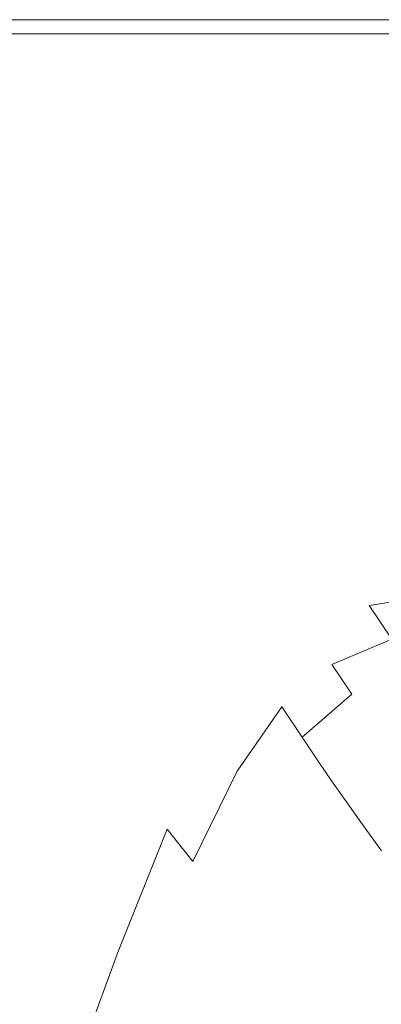
# Model space of a CAD drawing. Extents: x 17 to 1517, y -770 to -18.
# Drawn here: x 124 to 164, y -127 to -18 of the extents above; entities that cross this region are included whole.
import ezdxf

# ---------------------------------------------------------------- set-up
doc = ezdxf.new("R2010")
doc.units = 0
doc.header["$LTSCALE"] = 500
doc.header["$MEASUREMENT"] = 0
doc.layers.add('EXC-CERAMIKA', color=7, linetype='Continuous')

msp = doc.modelspace()

# ---------------------------------------------------------------- linework, layer by layer
at = {"layer": 'EXC-CERAMIKA', "lineweight": 0}
for points, invisible_edges in [([(121.06, -18.62, 441.4), (137.8, -18.16, 438.95), (121.08, -18.16, 438.95), (121.06, -18.62, 441.4)], 15), ([(137.8, -18.16, 438.95), (121.06, -18.62, 441.4), (137.78, -18.62, 441.4), (137.8, -18.16, 438.95)], 15), ([(137.81, -18, 435.58), (121.08, -18.16, 438.95), (137.8, -18.16, 438.95), (137.81, -18, 435.58)], 15), ([(121.08, -18.16, 438.95), (137.81, -18, 435.58), (121.09, -18, 435.58), (121.08, -18.16, 438.95)], 15), ([(137.81, -18, 431.17), (121.09, -18, 435.58), (137.81, -18, 435.58), (137.81, -18, 431.17)], 15), ([(121.09, -18, 435.58), (137.81, -18, 431.17), (121.09, -18, 431.17), (121.09, -18, 435.58)], 15), ([(121.09, -18, 404.84), (137.81, -18, 412.15), (137.81, -18, 404.84), (121.09, -18, 404.84)], 11), ([(137.81, -18, 412.15), (121.09, -18, 404.84), (121.09, -18, 412.15), (137.81, -18, 412.15)], 15), ([(121.09, -18, 412.15), (137.81, -18, 419.16), (137.81, -18, 412.15), (121.09, -18, 412.15)], 15), ([(137.81, -18, 419.16), (121.09, -18, 412.15), (121.09, -18, 419.16), (137.81, -18, 419.16)], 15), ([(121.09, -18, 425.6), (137.81, -18, 431.17), (137.81, -18, 425.6), (121.09, -18, 425.6)], 15), ([(137.81, -18, 431.17), (121.09, -18, 425.6), (121.09, -18, 431.17), (137.81, -18, 431.17)], 15), ([(121.09, -18, 419.16), (137.81, -18, 425.6), (137.81, -18, 419.16), (121.09, -18, 419.16)], 15), ([(137.81, -18, 425.6), (121.09, -18, 419.16), (121.09, -18, 425.6), (137.81, -18, 425.6)], 15), ([(137.78, -18.62, 441.4), (152.24, -18.16, 438.95), (137.8, -18.16, 438.95), (137.78, -18.62, 441.4)], 15), ([(152.24, -18.16, 438.95), (137.78, -18.62, 441.4), (152.22, -18.62, 441.4), (152.24, -18.16, 438.95)], 15), ([(152.25, -18, 435.58), (137.8, -18.16, 438.95), (152.24, -18.16, 438.95), (152.25, -18, 435.58)], 15), ([(137.8, -18.16, 438.95), (152.25, -18, 435.58), (137.81, -18, 435.58), (137.8, -18.16, 438.95)], 15), ([(152.25, -18, 431.17), (137.81, -18, 435.58), (152.25, -18, 435.58), (152.25, -18, 431.17)], 15), ([(137.81, -18, 435.58), (152.25, -18, 431.17), (137.81, -18, 431.17), (137.81, -18, 435.58)], 15), ([(137.81, -18, 404.84), (152.25, -18, 412.15), (152.25, -18, 404.84), (137.81, -18, 404.84)], 11), ([(152.25, -18, 412.15), (137.81, -18, 404.84), (137.81, -18, 412.15), (152.25, -18, 412.15)], 15), ([(137.81, -18, 412.15), (152.25, -18, 419.16), (152.25, -18, 412.15), (137.81, -18, 412.15)], 15), ([(152.25, -18, 419.16), (137.81, -18, 412.15), (137.81, -18, 419.16), (152.25, -18, 419.16)], 15), ([(137.81, -18, 425.6), (152.25, -18, 431.17), (152.25, -18, 425.6), (137.81, -18, 425.6)], 15), ([(152.25, -18, 431.17), (137.81, -18, 425.6), (137.81, -18, 431.17), (152.25, -18, 431.17)], 15), ([(137.81, -18, 419.16), (152.25, -18, 425.6), (152.25, -18, 419.16), (137.81, -18, 419.16)], 15), ([(152.25, -18, 425.6), (137.81, -18, 419.16), (137.81, -18, 425.6), (152.25, -18, 425.6)], 15), ([(152.22, -18.62, 441.4), (165.78, -18.16, 438.95), (152.24, -18.16, 438.95), (152.22, -18.62, 441.4)], 15), ([(165.78, -18.16, 438.95), (152.22, -18.62, 441.4), (165.77, -18.62, 441.4), (165.78, -18.16, 438.95)], 15), ([(165.79, -18, 435.58), (152.24, -18.16, 438.95), (165.78, -18.16, 438.95), (165.79, -18, 435.58)], 15), ([(152.24, -18.16, 438.95), (165.79, -18, 435.58), (152.25, -18, 435.58), (152.24, -18.16, 438.95)], 15), ([(165.79, -18, 431.17), (152.25, -18, 435.58), (165.79, -18, 435.58), (165.79, -18, 431.17)], 15), ([(152.25, -18, 435.58), (165.79, -18, 431.17), (152.25, -18, 431.17), (152.25, -18, 435.58)], 15), ([(165.79, -18, 431.17), (152.25, -18, 425.6), (152.25, -18, 431.17), (165.79, -18, 431.17)], 15), ([(152.25, -18, 425.6), (165.79, -18, 431.17), (165.79, -18, 425.6), (152.25, -18, 425.6)], 15), ([(165.79, -18, 425.6), (152.25, -18, 419.16), (152.25, -18, 425.6), (165.79, -18, 425.6)], 15), ([(152.25, -18, 419.16), (165.79, -18, 425.6), (165.79, -18, 419.16), (152.25, -18, 419.16)], 15), ([(165.79, -18, 412.15), (152.25, -18, 404.84), (152.25, -18, 412.15), (165.79, -18, 412.15)], 15), ([(152.25, -18, 404.84), (165.79, -18, 412.15), (165.79, -18, 404.84), (152.25, -18, 404.84)], 11), ([(165.79, -18, 419.16), (152.25, -18, 412.15), (152.25, -18, 419.16), (165.79, -18, 419.16)], 15), ([(152.25, -18, 412.15), (165.79, -18, 419.16), (165.79, -18, 412.15), (152.25, -18, 412.15)], 15), ([(137.68, -21.11, 444.07), (121.02, -19.56, 443.07), (120.96, -21.11, 444.07), (137.68, -21.11, 444.07)], 15), ([(121.02, -19.56, 443.07), (137.78, -18.62, 441.4), (121.06, -18.62, 441.4), (121.02, -19.56, 443.07)], 15), ([(137.78, -18.62, 441.4), (121.02, -19.56, 443.07), (137.75, -19.56, 443.07), (137.78, -18.62, 441.4)], 13), ([(121.02, -19.56, 443.07), (137.68, -21.11, 444.07), (137.75, -19.56, 443.07), (121.02, -19.56, 443.07)], 15), ([(152.13, -21.11, 444.07), (137.75, -19.56, 443.07), (137.68, -21.11, 444.07), (152.13, -21.11, 444.07)], 15), ([(137.75, -19.56, 443.07), (152.22, -18.62, 441.4), (137.78, -18.62, 441.4), (137.75, -19.56, 443.07)], 15), ([(152.22, -18.62, 441.4), (137.75, -19.56, 443.07), (152.19, -19.56, 443.07), (152.22, -18.62, 441.4)], 13), ([(137.75, -19.56, 443.07), (152.13, -21.11, 444.07), (152.19, -19.56, 443.07), (137.75, -19.56, 443.07)], 15), ([(165.69, -21.11, 444.07), (152.19, -19.56, 443.07), (152.13, -21.11, 444.07), (165.69, -21.11, 444.07)], 15), ([(152.19, -19.56, 443.07), (165.77, -18.62, 441.4), (152.22, -18.62, 441.4), (152.19, -19.56, 443.07)], 15), ([(165.77, -18.62, 441.4), (152.19, -19.56, 443.07), (165.74, -19.56, 443.07), (165.77, -18.62, 441.4)], 13), ([(152.19, -19.56, 443.07), (165.69, -21.11, 444.07), (165.74, -19.56, 443.07), (152.19, -19.56, 443.07)], 15), ([(137.59, -23.27, 444.57), (120.96, -21.11, 444.07), (120.87, -23.27, 444.57), (137.59, -23.27, 444.57)], 15), ([(120.96, -21.11, 444.07), (137.59, -23.27, 444.57), (137.68, -21.11, 444.07), (120.96, -21.11, 444.07)], 15), ([(152.04, -23.27, 444.57), (137.68, -21.11, 444.07), (137.59, -23.27, 444.57), (152.04, -23.27, 444.57)], 15), ([(137.68, -21.11, 444.07), (152.04, -23.27, 444.57), (152.13, -21.11, 444.07), (137.68, -21.11, 444.07)], 15), ([(165.62, -23.27, 444.57), (152.13, -21.11, 444.07), (152.04, -23.27, 444.57), (165.62, -23.27, 444.57)], 15), ([(152.13, -21.11, 444.07), (165.62, -23.27, 444.57), (165.69, -21.11, 444.07), (152.13, -21.11, 444.07)], 15), ([(137.47, -26.02, 444.74), (120.87, -23.27, 444.57), (120.75, -26.02, 444.74), (137.47, -26.02, 444.74)], 15), ([(120.87, -23.27, 444.57), (137.47, -26.02, 444.74), (137.59, -23.27, 444.57), (120.87, -23.27, 444.57)], 15), ([(151.94, -26.02, 444.74), (137.59, -23.27, 444.57), (137.47, -26.02, 444.74), (151.94, -26.02, 444.74)], 15), ([(137.59, -23.27, 444.57), (151.94, -26.02, 444.74), (152.04, -23.27, 444.57), (137.59, -23.27, 444.57)], 15), ([(165.53, -26.02, 444.74), (152.04, -23.27, 444.57), (151.94, -26.02, 444.74), (165.53, -26.02, 444.74)], 15), ([(152.04, -23.27, 444.57), (165.53, -26.02, 444.74), (165.62, -23.27, 444.57), (152.04, -23.27, 444.57)], 15), ([(137.33, -29.34, 444.74), (120.75, -26.02, 444.74), (120.62, -29.34, 444.74), (137.33, -29.34, 444.74)], 15), ([(120.75, -26.02, 444.74), (137.33, -29.34, 444.74), (137.47, -26.02, 444.74), (120.75, -26.02, 444.74)], 15), ([(151.81, -29.34, 444.74), (137.47, -26.02, 444.74), (137.33, -29.34, 444.74), (151.81, -29.34, 444.74)], 15), ([(137.47, -26.02, 444.74), (151.81, -29.34, 444.74), (151.94, -26.02, 444.74), (137.47, -26.02, 444.74)], 15), ([(165.42, -29.34, 444.74), (151.94, -26.02, 444.74), (151.81, -29.34, 444.74), (165.42, -29.34, 444.74)], 15), ([(151.94, -26.02, 444.74), (165.42, -29.34, 444.74), (165.53, -26.02, 444.74), (151.94, -26.02, 444.74)], 15), ([(137.17, -33.22, 444.74), (120.62, -29.34, 444.74), (120.46, -33.22, 444.74), (137.17, -33.22, 444.74)], 15), ([(120.62, -29.34, 444.74), (137.17, -33.22, 444.74), (137.33, -29.34, 444.74), (120.62, -29.34, 444.74)], 15), ([(151.66, -33.22, 444.74), (137.33, -29.34, 444.74), (137.17, -33.22, 444.74), (151.66, -33.22, 444.74)], 15), ([(137.33, -29.34, 444.74), (151.66, -33.22, 444.74), (151.81, -29.34, 444.74), (137.33, -29.34, 444.74)], 15), ([(165.29, -33.22, 444.74), (151.81, -29.34, 444.74), (151.66, -33.22, 444.74), (165.29, -33.22, 444.74)], 15), ([(151.81, -29.34, 444.74), (165.29, -33.22, 444.74), (165.42, -29.34, 444.74), (151.81, -29.34, 444.74)], 15), ([(137.15, -37.6, 444.74), (120.46, -33.22, 444.74), (120.44, -37.77, 444.74), (137.15, -37.6, 444.74)], 15), ([(120.46, -33.22, 444.74), (137.15, -37.6, 444.74), (137.17, -33.22, 444.74), (120.46, -33.22, 444.74)], 15), ([(151.59, -37.44, 444.74), (137.17, -33.22, 444.74), (137.15, -37.6, 444.74), (151.59, -37.44, 444.74)], 15), ([(137.17, -33.22, 444.74), (151.59, -37.44, 444.74), (151.66, -33.22, 444.74), (137.17, -33.22, 444.74)], 15), ([(165.22, -37.38, 444.74), (151.66, -33.22, 444.74), (151.59, -37.44, 444.74), (165.22, -37.38, 444.74)], 15), ([(151.66, -33.22, 444.74), (165.22, -37.38, 444.74), (165.29, -33.22, 444.74), (151.66, -33.22, 444.74)], 15), ([(120.44, -37.77, 444.74), (137.43, -42.44, 444.74), (137.15, -37.6, 444.74), (120.44, -37.77, 444.74)], 15), ([(137.43, -42.44, 444.74), (120.44, -37.77, 444.74), (120.73, -43.11, 444.74), (137.43, -42.44, 444.74)], 15), ([(137.15, -37.6, 444.74), (151.72, -41.78, 444.74), (151.59, -37.44, 444.74), (137.15, -37.6, 444.74)], 15), ([(151.72, -41.78, 444.74), (137.15, -37.6, 444.74), (137.43, -42.44, 444.74), (151.72, -41.78, 444.74)], 15), ([(151.59, -37.44, 444.74), (165.26, -41.56, 444.74), (165.22, -37.38, 444.74), (151.59, -37.44, 444.74)], 15), ([(165.26, -41.56, 444.74), (151.59, -37.44, 444.74), (151.72, -41.78, 444.74), (165.26, -41.56, 444.74)], 15), ([(151.72, -41.78, 444.74), (165.48, -45.47, 444.74), (165.26, -41.56, 444.74), (151.72, -41.78, 444.74)], 15), ([(120.73, -43.11, 444.74), (138.65, -47.1, 444.74), (137.43, -42.44, 444.74), (120.73, -43.11, 444.74)], 15), ([(137.43, -42.44, 444.74), (152.26, -45.88, 444.74), (151.72, -41.78, 444.74), (137.43, -42.44, 444.74)], 15), ([(152.26, -45.88, 444.74), (137.43, -42.44, 444.74), (138.65, -47.1, 444.74), (152.26, -45.88, 444.74)], 15), ([(165.48, -45.47, 444.74), (151.72, -41.78, 444.74), (152.26, -45.88, 444.74), (165.48, -45.47, 444.74)], 15), ([(138.65, -47.1, 444.74), (120.73, -43.11, 444.74), (121.72, -50.1, 444.74), (138.65, -47.1, 444.74)], 15), ([(141.43, -50.94, 444.74), (152.26, -45.88, 444.74), (138.65, -47.1, 444.74), (141.43, -50.94, 444.74)], 15), ([(152.26, -45.88, 444.74), (141.43, -50.94, 444.74), (153.43, -49.38, 444.74), (152.26, -45.88, 444.74)], 15), ([(153.43, -49.38, 444.74), (165.48, -45.47, 444.74), (152.26, -45.88, 444.74), (153.43, -49.38, 444.74)], 15), ([(165.48, -45.47, 444.74), (153.43, -49.38, 444.74), (165.95, -48.86, 444.74), (165.48, -45.47, 444.74)], 15), ([(130.85, -54.56, 444.74), (138.65, -47.1, 444.74), (121.72, -50.1, 444.74), (130.85, -54.56, 444.74)], 15), ([(138.65, -47.1, 444.74), (130.85, -54.56, 444.74), (141.43, -50.94, 444.74), (138.65, -47.1, 444.74)], 15), ([(154.96, -52.59, 444.59), (165.95, -48.86, 444.74), (153.43, -49.38, 444.74), (154.96, -52.59, 444.59)], 15), ([(165.95, -48.86, 444.74), (154.96, -52.59, 444.59), (166.73, -52.02, 444.59), (165.95, -48.86, 444.74)], 15), ([(121.72, -50.1, 444.74), (122.56, -61.24, 444.74), (130.85, -54.56, 444.74), (121.72, -50.1, 444.74)], 15), ([(144.61, -54.31, 444.59), (153.43, -49.38, 444.74), (141.43, -50.94, 444.74), (144.61, -54.31, 444.59)], 15), ([(153.43, -49.38, 444.74), (144.61, -54.31, 444.59), (154.96, -52.59, 444.59), (153.43, -49.38, 444.74)], 15), ([(135.73, -57.88, 444.59), (141.43, -50.94, 444.74), (130.85, -54.56, 444.74), (135.73, -57.88, 444.59)], 15), ([(141.43, -50.94, 444.74), (135.73, -57.88, 444.59), (144.61, -54.31, 444.59), (141.43, -50.94, 444.74)], 15), ([(156.58, -55.82, 444.14), (166.73, -52.02, 444.59), (154.96, -52.59, 444.59), (156.58, -55.82, 444.14)], 15), ([(166.73, -52.02, 444.59), (156.58, -55.82, 444.14), (167.85, -55.25, 444.13), (166.73, -52.02, 444.59)], 15), ([(147.02, -57.56, 444.14), (154.96, -52.59, 444.59), (144.61, -54.31, 444.59), (147.02, -57.56, 444.14)], 15), ([(154.96, -52.59, 444.59), (147.02, -57.56, 444.14), (156.58, -55.82, 444.14), (154.96, -52.59, 444.59)], 15), ([(128.35, -64, 444.59), (130.85, -54.56, 444.74), (122.56, -61.24, 444.74), (128.35, -64, 444.59)], 15), ([(130.85, -54.56, 444.74), (128.35, -64, 444.59), (135.73, -57.88, 444.59), (130.85, -54.56, 444.74)], 15), ([(138.92, -61.05, 444.15), (144.61, -54.31, 444.59), (135.73, -57.88, 444.59), (138.92, -61.05, 444.15)], 15), ([(144.61, -54.31, 444.59), (138.92, -61.05, 444.15), (147.02, -57.56, 444.14), (144.61, -54.31, 444.59)], 15), ([(158.44, -59.4, 443.23), (167.85, -55.25, 444.13), (156.58, -55.82, 444.14), (158.44, -59.4, 443.23)], 15), ([(167.85, -55.25, 444.13), (158.44, -59.4, 443.23), (169.38, -58.85, 443.22), (167.85, -55.25, 444.13)], 15), ([(149.23, -61.07, 443.25), (156.58, -55.82, 444.14), (147.02, -57.56, 444.14), (149.23, -61.07, 443.25)], 15), ([(156.58, -55.82, 444.14), (149.23, -61.07, 443.25), (158.44, -59.4, 443.23), (156.58, -55.82, 444.14)], 15), ([(131.99, -66.86, 444.15), (135.73, -57.88, 444.59), (128.35, -64, 444.59), (131.99, -66.86, 444.15)], 15), ([(135.73, -57.88, 444.59), (131.99, -66.86, 444.15), (138.92, -61.05, 444.15), (135.73, -57.88, 444.59)], 15), ([(141.44, -64.43, 443.26), (147.02, -57.56, 444.14), (138.92, -61.05, 444.15), (141.44, -64.43, 443.26)], 15), ([(147.02, -57.56, 444.14), (141.44, -64.43, 443.26), (149.23, -61.07, 443.25), (147.02, -57.56, 444.14)], 15), ([(158.44, -59.4, 443.23), (171.35, -63.13, 441.71), (169.38, -58.85, 443.22), (158.44, -59.4, 443.23)], 15), ([(149.23, -61.07, 443.25), (160.71, -63.63, 441.73), (158.44, -59.4, 443.23), (149.23, -61.07, 443.25)], 15), ([(171.35, -63.13, 441.71), (158.44, -59.4, 443.23), (160.71, -63.63, 441.73), (171.35, -63.13, 441.71)], 15), ([(122.56, -61.24, 444.74), (121.8, -73.15, 444.59), (128.35, -64, 444.59), (122.56, -61.24, 444.74)], 15), ([(134.75, -70.05, 443.27), (138.92, -61.05, 444.15), (131.99, -66.86, 444.15), (134.75, -70.05, 443.27)], 15), ([(138.92, -61.05, 444.15), (134.75, -70.05, 443.27), (141.44, -64.43, 443.26), (138.92, -61.05, 444.15)], 15), ([(141.44, -64.43, 443.26), (151.81, -65.2, 441.75), (149.23, -61.07, 443.25), (141.44, -64.43, 443.26)], 15), ([(160.71, -63.63, 441.73), (149.23, -61.07, 443.25), (151.81, -65.2, 441.75), (160.71, -63.63, 441.73)], 15), ([(160.71, -63.63, 441.73), (173.65, -67.79, 439.58), (171.35, -63.13, 441.71), (160.71, -63.63, 441.73)], 15), ([(125.66, -75.63, 444.16), (128.35, -64, 444.59), (121.8, -73.15, 444.59), (125.66, -75.63, 444.16)], 15), ([(128.35, -64, 444.59), (125.66, -75.63, 444.16), (131.99, -66.86, 444.15), (128.35, -64, 444.59)], 15), ([(137.88, -73.78, 441.8), (141.44, -64.43, 443.26), (134.75, -70.05, 443.27), (137.88, -73.78, 441.8)], 15), ([(141.44, -64.43, 443.26), (137.88, -73.78, 441.8), (144.32, -68.41, 441.78), (141.44, -64.43, 443.26)], 15), ([(151.81, -65.2, 441.75), (141.44, -64.43, 443.26), (144.32, -68.41, 441.78), (151.81, -65.2, 441.75)], 15), ([(151.81, -65.2, 441.75), (163.26, -68.25, 439.61), (160.71, -63.63, 441.73), (151.81, -65.2, 441.75)], 15), ([(173.65, -67.79, 439.58), (160.71, -63.63, 441.73), (163.26, -68.25, 439.61), (173.65, -67.79, 439.58)], 15), ([(144.32, -68.41, 441.78), (154.62, -69.73, 439.65), (151.81, -65.2, 441.75), (144.32, -68.41, 441.78)], 15), ([(163.26, -68.25, 439.61), (151.81, -65.2, 441.75), (154.62, -69.73, 439.65), (163.26, -68.25, 439.61)], 15), ([(128.61, -78.56, 443.29), (131.99, -66.86, 444.15), (125.66, -75.63, 444.16), (128.61, -78.56, 443.29)], 15), ([(131.99, -66.86, 444.15), (128.61, -78.56, 443.29), (134.75, -70.05, 443.27), (131.99, -66.86, 444.15)], 15), ([(163.26, -68.25, 439.61), (176.14, -72.58, 436.83), (173.65, -67.79, 439.58), (163.26, -68.25, 439.61)], 15), ([(141.22, -77.89, 439.74), (144.32, -68.41, 441.78), (137.88, -73.78, 441.8), (141.22, -77.89, 439.74)], 15), ([(144.32, -68.41, 441.78), (141.22, -77.89, 439.74), (147.39, -72.77, 439.69), (144.32, -68.41, 441.78)], 15), ([(154.62, -69.73, 439.65), (144.32, -68.41, 441.78), (147.39, -72.77, 439.69), (154.62, -69.73, 439.65)], 15), ([(154.62, -69.73, 439.65), (165.95, -72.99, 436.87), (163.26, -68.25, 439.61), (154.62, -69.73, 439.65)], 15), ([(176.14, -72.58, 436.83), (163.26, -68.25, 439.61), (165.95, -72.99, 436.87), (176.14, -72.58, 436.83)], 15), ([(147.39, -72.77, 439.69), (157.53, -74.39, 436.93), (154.62, -69.73, 439.65), (147.39, -72.77, 439.69)], 15), ([(165.95, -72.99, 436.87), (154.62, -69.73, 439.65), (157.53, -74.39, 436.93), (165.95, -72.99, 436.87)], 15), ([(131.97, -81.97, 441.84), (134.75, -70.05, 443.27), (128.61, -78.56, 443.29), (131.97, -81.97, 441.84)], 15), ([(134.75, -70.05, 443.27), (131.97, -81.97, 441.84), (137.88, -73.78, 441.8), (134.75, -70.05, 443.27)], 15), ([(121.8, -73.15, 444.59), (119.36, -87.98, 444.17), (125.66, -75.63, 444.16), (121.8, -73.15, 444.59)], 15), ([(144.59, -82.18, 437.05), (147.39, -72.77, 439.69), (141.22, -77.89, 439.74), (144.59, -82.18, 437.05)], 15), ([(147.39, -72.77, 439.69), (144.59, -82.18, 437.05), (150.53, -77.28, 436.99), (147.39, -72.77, 439.69)], 15), ([(157.53, -74.39, 436.93), (147.39, -72.77, 439.69), (150.53, -77.28, 436.99), (157.53, -74.39, 436.93)], 15), ([(157.53, -74.39, 436.93), (168.67, -77.59, 433.51), (165.95, -72.99, 436.87), (157.53, -74.39, 436.93)], 15), ([(135.56, -85.73, 439.8), (137.88, -73.78, 441.8), (131.97, -81.97, 441.84), (135.56, -85.73, 439.8)], 15), ([(137.88, -73.78, 441.8), (135.56, -85.73, 439.8), (141.22, -77.89, 439.74), (137.88, -73.78, 441.8)], 15), ([(150.53, -77.28, 436.99), (160.42, -78.93, 433.57), (157.53, -74.39, 436.93), (150.53, -77.28, 436.99)], 15), ([(168.67, -77.59, 433.51), (157.53, -74.39, 436.93), (160.42, -78.93, 433.57), (168.67, -77.59, 433.51)], 15), ([(122.47, -90.57, 443.32), (125.66, -75.63, 444.16), (119.36, -87.98, 444.17), (122.47, -90.57, 443.32)], 15), ([(125.66, -75.63, 444.16), (122.47, -90.57, 443.32), (128.61, -78.56, 443.29), (125.66, -75.63, 444.16)], 15), ([(147.85, -86.47, 433.74), (150.53, -77.28, 436.99), (144.59, -82.18, 437.05), (147.85, -86.47, 433.74)], 15), ([(150.53, -77.28, 436.99), (147.85, -86.47, 433.74), (153.59, -81.73, 433.65), (150.53, -77.28, 436.99)], 15), ([(160.42, -78.93, 433.57), (150.53, -77.28, 436.99), (153.59, -81.73, 433.65), (160.42, -78.93, 433.57)], 15), ([(160.42, -78.93, 433.57), (171.28, -81.77, 429.5), (168.67, -77.59, 433.51), (160.42, -78.93, 433.57)], 15), ([(126.05, -93.59, 441.89), (128.61, -78.56, 443.29), (122.47, -90.57, 443.32), (126.05, -93.59, 441.89)], 15), ([(128.61, -78.56, 443.29), (126.05, -93.59, 441.89), (131.97, -81.97, 441.84), (128.61, -78.56, 443.29)], 15), ([(139.18, -89.7, 437.15), (141.22, -77.89, 439.74), (135.56, -85.73, 439.8), (139.18, -89.7, 437.15)], 15), ([(141.22, -77.89, 439.74), (139.18, -89.7, 437.15), (144.59, -82.18, 437.05), (141.22, -77.89, 439.74)], 15), ([(153.59, -81.73, 433.65), (163.14, -83.11, 429.57), (160.42, -78.93, 433.57), (153.59, -81.73, 433.65)], 15), ([(171.28, -81.77, 429.5), (160.42, -78.93, 433.57), (163.14, -83.11, 429.57), (171.28, -81.77, 429.5)], 11), ([(129.89, -96.93, 439.89), (131.97, -81.97, 441.84), (126.05, -93.59, 441.89), (129.89, -96.93, 439.89)], 15), ([(131.97, -81.97, 441.84), (129.89, -96.93, 439.89), (135.56, -85.73, 439.8), (131.97, -81.97, 441.84)], 15), ([(147.85, -86.47, 433.74), (156.43, -85.89, 429.67), (153.59, -81.73, 433.65), (147.85, -86.47, 433.74)], 15), ([(163.14, -83.11, 429.57), (153.59, -81.73, 433.65), (156.43, -85.89, 429.67), (163.14, -83.11, 429.57)], 15), ([(163.14, -83.11, 429.57), (173.7, -85.48, 425.01), (171.28, -81.77, 429.5), (163.14, -83.11, 429.57)], 15), ([(142.64, -93.76, 433.87), (144.59, -82.18, 437.05), (139.18, -89.7, 437.15), (142.64, -93.76, 433.87)], 15), ([(144.59, -82.18, 437.05), (142.64, -93.76, 433.87), (147.85, -86.47, 433.74), (144.59, -82.18, 437.05)], 15), ([(156.43, -85.89, 429.67), (165.64, -86.85, 425.09), (163.14, -83.11, 429.57), (156.43, -85.89, 429.67)], 13), ([(173.7, -85.48, 425.01), (163.14, -83.11, 429.57), (165.64, -86.85, 425.09), (173.7, -85.48, 425.01)], 15), ([(133.76, -100.49, 437.28), (135.56, -85.73, 439.8), (129.89, -96.93, 439.89), (133.76, -100.49, 437.28)], 15), ([(135.56, -85.73, 439.8), (133.76, -100.49, 437.28), (139.18, -89.7, 437.15), (135.56, -85.73, 439.8)], 15), ([(156.43, -85.89, 429.67), (147.85, -86.47, 433.74), (150.81, -90.58, 429.79), (156.43, -85.89, 429.67)], 15), ([(150.81, -90.58, 429.79), (158.99, -89.66, 425.2), (156.43, -85.89, 429.67), (150.81, -90.58, 429.79)], 15), ([(165.64, -86.85, 425.09), (156.43, -85.89, 429.67), (158.99, -89.66, 425.2), (165.64, -86.85, 425.09)], 11), ([(142.64, -93.76, 433.87), (150.81, -90.58, 429.79), (147.85, -86.47, 433.74), (142.64, -93.76, 433.87)], 15), ([(158.99, -89.66, 425.2), (167.83, -90.08, 420.27), (165.64, -86.85, 425.09), (158.99, -89.66, 425.2)], 15), ([(137.43, -104.2, 434.06), (139.18, -89.7, 437.15), (133.76, -100.49, 437.28), (137.43, -104.2, 434.06)], 15), ([(139.18, -89.7, 437.15), (137.43, -104.2, 434.06), (142.64, -93.76, 433.87), (139.18, -89.7, 437.15)], 15), ([(158.99, -89.66, 425.2), (150.81, -90.58, 429.79), (153.44, -94.37, 425.35), (158.99, -89.66, 425.2)], 15), ([(153.44, -94.37, 425.35), (161.22, -92.94, 420.39), (158.99, -89.66, 425.2), (153.44, -94.37, 425.35)], 13), ([(167.83, -90.08, 420.27), (158.99, -89.66, 425.2), (161.22, -92.94, 420.39), (167.83, -90.08, 420.27)], 15), ([(122.47, -90.57, 443.32), (119.58, -109.27, 441.98), (126.05, -93.59, 441.89), (122.47, -90.57, 443.32)], 15), ([(150.81, -90.58, 429.79), (142.64, -93.76, 433.87), (145.74, -97.74, 429.96), (150.81, -90.58, 429.79)], 15), ([(145.74, -97.74, 429.96), (153.44, -94.37, 425.35), (150.81, -90.58, 429.79), (145.74, -97.74, 429.96)], 15), ([(161.22, -92.94, 420.39), (169.66, -92.72, 415.29), (167.83, -90.08, 420.27), (161.22, -92.94, 420.39)], 15), ([(161.22, -92.94, 420.39), (153.44, -94.37, 425.35), (155.7, -97.73, 420.58), (161.22, -92.94, 420.39)], 13), ([(155.7, -97.73, 420.58), (163.06, -95.64, 415.42), (161.22, -92.94, 420.39), (155.7, -97.73, 420.58)], 11), ([(169.66, -92.72, 415.29), (161.22, -92.94, 420.39), (163.06, -95.64, 415.42), (169.66, -92.72, 415.29)], 15), ([(164.46, -97.67, 410.43), (169.66, -92.72, 415.29), (163.06, -95.64, 415.42), (164.46, -97.67, 410.43)], 15), ([(169.66, -92.72, 415.29), (164.46, -97.67, 410.43), (171.04, -94.7, 410.29), (169.66, -92.72, 415.29)], 15), ([(123.66, -112.11, 440.03), (126.05, -93.59, 441.89), (119.58, -109.27, 441.98), (123.66, -112.11, 440.03)], 15), ([(126.05, -93.59, 441.89), (123.66, -112.11, 440.03), (129.89, -96.93, 439.89), (126.05, -93.59, 441.89)], 15), ([(137.43, -104.2, 434.06), (145.74, -97.74, 429.96), (142.64, -93.76, 433.87), (137.43, -104.2, 434.06)], 15), ([(153.44, -94.37, 425.35), (145.74, -97.74, 429.96), (148.45, -101.5, 425.57), (153.44, -94.37, 425.35)], 15), ([(148.45, -101.5, 425.57), (155.7, -97.73, 420.58), (153.44, -94.37, 425.35), (148.45, -101.5, 425.57)], 11), ([(165.87, -99.58, 403.32), (171.04, -94.7, 410.29), (164.46, -97.67, 410.43), (165.87, -99.58, 403.32)], 15), ([(163.06, -95.64, 415.42), (155.7, -97.73, 420.58), (157.55, -100.5, 415.62), (163.06, -95.64, 415.42)], 13), ([(158.95, -102.57, 410.64), (163.06, -95.64, 415.42), (157.55, -100.5, 415.62), (158.95, -102.57, 410.64)], 11), ([(163.06, -95.64, 415.42), (158.95, -102.57, 410.64), (164.46, -97.67, 410.43), (163.06, -95.64, 415.42)], 15), ([(127.78, -115.18, 437.48), (129.89, -96.93, 439.89), (123.66, -112.11, 440.03), (127.78, -115.18, 437.48)], 15), ([(129.89, -96.93, 439.89), (127.78, -115.18, 437.48), (133.76, -100.49, 437.28), (129.89, -96.93, 439.89)], 15), ([(145.74, -97.74, 429.96), (137.43, -104.2, 434.06), (140.69, -107.95, 430.21), (145.74, -97.74, 429.96)], 15), ([(140.69, -107.95, 430.21), (148.45, -101.5, 425.57), (145.74, -97.74, 429.96), (140.69, -107.95, 430.21)], 15), ([(155.7, -97.73, 420.58), (148.45, -101.5, 425.57), (150.75, -104.87, 420.83), (155.7, -97.73, 420.58)], 15), ([(150.75, -104.87, 420.83), (157.55, -100.5, 415.62), (155.7, -97.73, 420.58), (150.75, -104.87, 420.83)], 15), ([(160.31, -104.52, 403.54), (164.46, -97.67, 410.43), (158.95, -102.57, 410.64), (160.31, -104.52, 403.54)], 11), ([(164.46, -97.67, 410.43), (160.31, -104.52, 403.54), (165.87, -99.58, 403.32), (164.46, -97.67, 410.43)], 15), ([(131.69, -118.41, 434.33), (133.76, -100.49, 437.28), (127.78, -115.18, 437.48), (131.69, -118.41, 434.33)], 15), ([(133.76, -100.49, 437.28), (131.69, -118.41, 434.33), (137.43, -104.2, 434.06), (133.76, -100.49, 437.28)], 15), ([(157.55, -100.5, 415.62), (150.75, -104.87, 420.83), (152.62, -107.68, 415.91), (157.55, -100.5, 415.62)], 15), ([(154.03, -109.76, 410.95), (157.55, -100.5, 415.62), (152.62, -107.68, 415.91), (154.03, -109.76, 410.95)], 15), ([(157.55, -100.5, 415.62), (154.03, -109.76, 410.95), (158.95, -102.57, 410.64), (157.55, -100.5, 415.62)], 15), ([(162.02, -106.91, 392.21), (165.87, -99.58, 403.32), (160.31, -104.52, 403.54), (162.02, -106.91, 392.21)], 11), ([(165.87, -99.58, 403.32), (162.02, -106.91, 392.21), (167.72, -101.97, 392), (165.87, -99.58, 403.32)], 15), ([(148.45, -101.5, 425.57), (140.69, -107.95, 430.21), (143.52, -111.55, 425.87), (148.45, -101.5, 425.57)], 11), ([(143.52, -111.55, 425.87), (150.75, -104.87, 420.83), (148.45, -101.5, 425.57), (143.52, -111.55, 425.87)], 15), ([(155.35, -111.7, 403.85), (158.95, -102.57, 410.64), (154.03, -109.76, 410.95), (155.35, -111.7, 403.85)], 15), ([(158.95, -102.57, 410.64), (155.35, -111.7, 403.85), (160.31, -104.52, 403.54), (158.95, -102.57, 410.64)], 15), ([(164.5, -110.35, 374.56), (167.72, -101.97, 392), (162.02, -106.91, 392.21), (164.5, -110.35, 374.56)], 11), ([(131.69, -118.41, 434.33), (140.69, -107.95, 430.21), (137.43, -104.2, 434.06), (131.69, -118.41, 434.33)], 15), ([(150.75, -104.87, 420.83), (143.52, -111.55, 425.87), (145.9, -114.81, 421.19), (150.75, -104.87, 420.83)], 15), ([(145.9, -114.81, 421.19), (152.62, -107.68, 415.91), (150.75, -104.87, 420.83), (145.9, -114.81, 421.19)], 15), ([(156.96, -114.05, 392.51), (160.31, -104.52, 403.54), (155.35, -111.7, 403.85), (156.96, -114.05, 392.51)], 15), ([(160.31, -104.52, 403.54), (156.96, -114.05, 392.51), (162.02, -106.91, 392.21), (160.31, -104.52, 403.54)], 15), ([(159.21, -117.4, 374.84), (162.02, -106.91, 392.21), (156.96, -114.05, 392.51), (159.21, -117.4, 374.84)], 15), ([(162.02, -106.91, 392.21), (159.21, -117.4, 374.84), (164.5, -110.35, 374.56), (162.02, -106.91, 392.21)], 15), ([(140.69, -107.95, 430.21), (131.69, -118.41, 434.33), (135.15, -121.74, 430.56), (140.69, -107.95, 430.21)], 11), ([(135.15, -121.74, 430.56), (143.52, -111.55, 425.87), (140.69, -107.95, 430.21), (135.15, -121.74, 430.56)], 13), ([(152.62, -107.68, 415.91), (145.9, -114.81, 421.19), (147.81, -117.55, 416.31), (152.62, -107.68, 415.91)], 15), ([(149.24, -119.58, 411.37), (152.62, -107.68, 415.91), (147.81, -117.55, 416.31), (149.24, -119.58, 411.37)], 15), ([(152.62, -107.68, 415.91), (149.24, -119.58, 411.37), (154.03, -109.76, 410.95), (152.62, -107.68, 415.91)], 15), ([(150.55, -121.44, 404.27), (154.03, -109.76, 410.95), (149.24, -119.58, 411.37), (150.55, -121.44, 404.27)], 15), ([(154.03, -109.76, 410.95), (150.55, -121.44, 404.27), (155.35, -111.7, 403.85), (154.03, -109.76, 410.95)], 15), ([(159.21, -117.4, 374.84), (168.14, -115.39, 348.49), (164.5, -110.35, 374.56), (159.21, -117.4, 374.84)], 15), ([(143.52, -111.55, 425.87), (135.15, -121.74, 430.56), (138.13, -125, 426.29), (143.52, -111.55, 425.87)], 15), ([(138.13, -125, 426.29), (145.9, -114.81, 421.19), (143.52, -111.55, 425.87), (138.13, -125, 426.29)], 15), ([(123.66, -112.11, 440.03), (120.72, -134.38, 437.77), (127.78, -115.18, 437.48), (123.66, -112.11, 440.03)], 15), ([(152.07, -123.69, 392.92), (155.35, -111.7, 403.85), (150.55, -121.44, 404.27), (152.07, -123.69, 392.92)], 15), ([(155.35, -111.7, 403.85), (152.07, -123.69, 392.92), (156.96, -114.05, 392.51), (155.35, -111.7, 403.85)], 15), ([(145.9, -114.81, 421.19), (138.13, -125, 426.29), (140.63, -127.98, 421.66), (145.9, -114.81, 421.19)], 15), ([(140.63, -127.98, 421.66), (147.81, -117.55, 416.31), (145.9, -114.81, 421.19), (140.63, -127.98, 421.66)], 15), ([(154.18, -126.87, 375.22), (156.96, -114.05, 392.51), (152.07, -123.69, 392.92), (154.18, -126.87, 375.22)], 15), ([(156.96, -114.05, 392.51), (154.18, -126.87, 375.22), (159.21, -117.4, 374.84), (156.96, -114.05, 392.51)], 15), ([(124.88, -136.98, 434.71), (127.78, -115.18, 437.48), (120.72, -134.38, 437.77), (124.88, -136.98, 434.71)], 15), ([(127.78, -115.18, 437.48), (124.88, -136.98, 434.71), (131.69, -118.41, 434.33), (127.78, -115.18, 437.48)], 15), ([(168.14, -115.39, 348.49), (159.21, -117.4, 374.84), (162.49, -122.32, 348.73), (168.14, -115.39, 348.49)], 15), ([(162.49, -122.32, 348.73), (172.72, -121.73, 315.8), (168.14, -115.39, 348.49), (162.49, -122.32, 348.73)], 15), ([(147.81, -117.55, 416.31), (140.63, -127.98, 421.66), (142.62, -130.5, 416.83), (147.81, -117.55, 416.31)], 15), ([(144.1, -132.36, 411.91), (147.81, -117.55, 416.31), (142.62, -130.5, 416.83), (144.1, -132.36, 411.91)], 15), ([(147.81, -117.55, 416.31), (144.1, -132.36, 411.91), (149.24, -119.58, 411.37), (147.81, -117.55, 416.31)], 15), ([(154.18, -126.87, 375.22), (162.49, -122.32, 348.73), (159.21, -117.4, 374.84), (154.18, -126.87, 375.22)], 15), ([(124.88, -136.98, 434.71), (135.15, -121.74, 430.56), (131.69, -118.41, 434.33), (124.88, -136.98, 434.71)], 15), ([(145.42, -134.07, 404.82), (149.24, -119.58, 411.37), (144.1, -132.36, 411.91), (145.42, -134.07, 404.82)], 15), ([(149.24, -119.58, 411.37), (145.42, -134.07, 404.82), (150.55, -121.44, 404.27), (149.24, -119.58, 411.37)], 15), ([(146.93, -136.13, 393.46), (150.55, -121.44, 404.27), (145.42, -134.07, 404.82), (146.93, -136.13, 393.46)], 15), ([(150.55, -121.44, 404.27), (146.93, -136.13, 393.46), (152.07, -123.69, 392.92), (150.55, -121.44, 404.27)], 15), ([(135.15, -121.74, 430.56), (124.88, -136.98, 434.71), (128.57, -139.7, 431.02), (135.15, -121.74, 430.56)], 11), ([(128.57, -139.7, 431.02), (138.13, -125, 426.29), (135.15, -121.74, 430.56), (128.57, -139.7, 431.02)], 15), ([(162.49, -122.32, 348.73), (154.18, -126.87, 375.22), (157.22, -131.53, 349.07), (162.49, -122.32, 348.73)], 15), ([(157.22, -131.53, 349.07), (166.63, -128.5, 315.98), (162.49, -122.32, 348.73), (157.22, -131.53, 349.07)], 15), ([(172.72, -121.73, 315.8), (162.49, -122.32, 348.73), (166.63, -128.5, 315.98), (172.72, -121.73, 315.8)], 15), ([(148.98, -139.04, 375.74), (152.07, -123.69, 392.92), (146.93, -136.13, 393.46), (148.98, -139.04, 375.74)], 15), ([(152.07, -123.69, 392.92), (148.98, -139.04, 375.74), (154.18, -126.87, 375.22), (152.07, -123.69, 392.92)], 15), ([(138.13, -125, 426.29), (128.57, -139.7, 431.02), (131.77, -142.36, 426.83), (138.13, -125, 426.29)], 15), ([(131.77, -142.36, 426.83), (140.63, -127.98, 421.66), (138.13, -125, 426.29), (131.77, -142.36, 426.83)], 15), ([(148.98, -139.04, 375.74), (157.22, -131.53, 349.07), (154.18, -126.87, 375.22), (148.98, -139.04, 375.74)], 15)]:
    msp.add_3dface(points, dxfattribs=dict(at, invisible_edges=invisible_edges))

doc.saveas('drawing.dxf')
